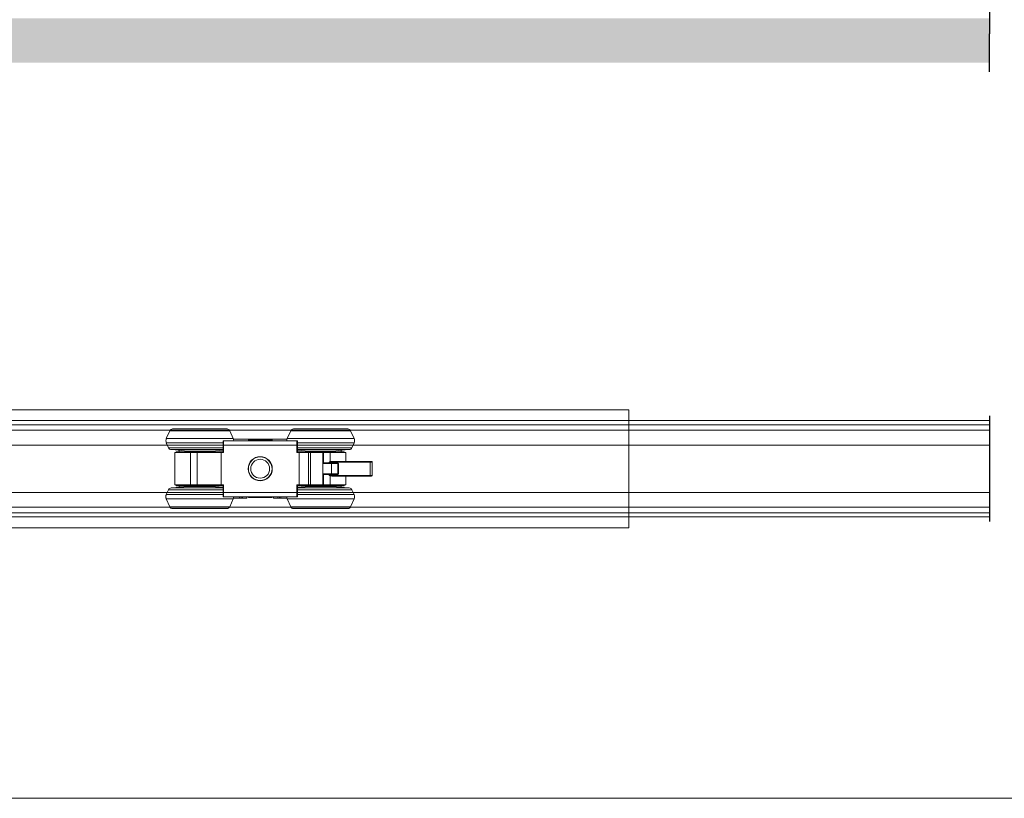
# Model space of a CAD drawing. Units: millimetres. Extents: x 3205 to 4349, y 1002 to 1793.
# Drawn here: x 3539 to 3873, y 1002 to 1266 of the extents above; entities that cross this region are included whole.
import ezdxf

# ---------------------------------------------------------------- set-up
doc = ezdxf.new("R2010")
doc.units = ezdxf.units.MM
doc.layers.get('0').update_dxf_attribs({"lineweight": 0})
for name, color, linetype, lineweight in [('Border', 7, 'Continuous', 0), ('Door', 4, 'Continuous', 0), ('Gear', 7, 'Continuous', 0), ('Hatching', 7, 'Continuous', 0), ('Track', 5, 'Continuous', 0)]:
    doc.layers.add(name, color=color, linetype=linetype, lineweight=lineweight)
doc.linetypes.add('Amzigzag', pattern='A,0.0001,[136,genltshp.shx,S=0.04,R=0,X=0,Y=0],-11', length=11.0001)

# ---------------------------------------------------------------- blocks, each defined once
blk = doc.blocks.new('Hanger TL')
at = {"color": 3}
for p, q in [((1963.78, 579.32), (1962.59, 576.65)), ((1984.09, 579.32), (1963.78, 579.32)), ((1983.17, 579.92), (1964.69, 579.92)), ((1984.09, 579.32), (1985.28, 576.65)), ((2004.78, 579.32), (2003.59, 576.65)), ((2025.09, 579.32), (2004.78, 579.32)), ((2024.17, 579.92), (2005.69, 579.92)), ((2025.09, 579.32), (2026.28, 576.65)), ((1985.28, 576.65), (1962.59, 576.65)), ((1981.82, 575.18), (1962.59, 575.18)), ((1963.33, 573.51), (1962.59, 575.18)), ((1981.82, 575.92), (1982.02, 575.92)), ((1981.82, 575.92), (1981.82, 571.92)), ((1982.02, 575.92), (2006.84, 575.92)), ((1982.02, 571.92), (1982.02, 575.92)), ((2003.5, 576.42), (1985.36, 576.42)), ((1990.43, 576.22), (1991.93, 576.22)), ((1990.43, 575.92), (1990.43, 576.22)), ((1991.93, 576.22), (1993.43, 576.22)), ((1991.93, 575.92), (1991.93, 576.22)), ((1993.43, 576.22), (1993.68, 576.22)), ((1993.43, 575.92), (1993.43, 576.22)), ((1993.68, 576.22), (1995.18, 576.22)), ((1993.68, 575.92), (1993.68, 576.22)), ((1995.18, 576.22), (1995.43, 576.22)), ((1995.18, 575.92), (1995.18, 576.22)), ((1995.43, 576.22), (1996.93, 576.22)), ((1995.43, 575.92), (1995.43, 576.22)), ((1996.93, 576.22), (1998.43, 576.22)), ((1996.93, 575.92), (1996.93, 576.22)), ((1998.43, 575.92), (1998.43, 576.22)), ((2026.28, 576.65), (2003.59, 576.65)), ((2006.84, 575.92), (2007.04, 575.92)), ((2006.84, 571.92), (2006.84, 575.92)), ((2007.04, 575.92), (2007.04, 571.92)), ((2026.28, 575.18), (2007.04, 575.18)), ((2025.53, 573.51), (2026.28, 575.18)), ((1981.82, 573.51), (1963.33, 573.51)), ((1964.25, 572.92), (1981.82, 572.92)), ((1969.93, 572.42), (1964.43, 572.92)), ((1970.73, 571.92), (1965.43, 571.92)), ((1965.43, 568.92), (1965.43, 571.92)), ((1981.82, 572.17), (1965.93, 572.17)), ((1965.93, 571.92), (1965.93, 572.17)), ((1966.93, 572.69), (1966.93, 572.17)), ((1968.93, 572.51), (1968.93, 572.17)), ((1977.93, 572.42), (1969.93, 572.42)), ((1970.73, 571.92), (1973.01, 571.92)), ((1970.73, 568.77), (1970.73, 571.92)), ((1970.94, 572.42), (1970.94, 572.17)), ((1973.01, 571.92), (1973.22, 571.92)), ((1973.01, 568.41), (1973.01, 571.92)), ((1973.22, 571.92), (1977.39, 571.92)), ((1973.22, 571.92), (1973.22, 568.19)), ((1976.93, 572.42), (1976.93, 572.17)), ((1978.09, 571.92), (1977.39, 571.92)), ((1977.39, 571.92), (1977.39, 560.92)), ((1977.93, 572.42), (1981.82, 572.77)), ((1978.09, 571.92), (1981.23, 571.92)), ((1978.09, 571.92), (1978.09, 560.92)), ((1981.23, 571.92), (1982.02, 571.92)), ((1981.23, 560.92), (1981.23, 571.92)), ((2006.84, 571.92), (2007.63, 571.92)), ((2025.53, 573.51), (2007.04, 573.51)), ((2007.04, 572.92), (2024.62, 572.92)), ((2010.93, 572.42), (2007.04, 572.77)), ((2022.93, 572.17), (2007.04, 572.17)), ((2007.63, 571.92), (2015.85, 571.92)), ((2007.63, 560.92), (2007.63, 571.92)), ((2018.93, 572.42), (2010.93, 572.42)), ((2011.94, 572.42), (2011.94, 572.17)), ((2015.85, 571.92), (2018.13, 571.92)), ((2015.85, 560.92), (2015.85, 571.92)), ((2017.93, 572.42), (2017.93, 572.17)), ((2023.43, 571.92), (2018.13, 571.92)), ((2018.13, 560.92), (2018.13, 571.92)), ((2018.93, 572.42), (2024.43, 572.92)), ((2019.93, 572.17), (2019.93, 572.51)), ((2021.93, 572.17), (2021.93, 572.69)), ((2022.93, 571.92), (2022.93, 572.17)), ((2023.43, 560.92), (2023.43, 571.92)), ((1956.43, 568.67), (1957.09, 568.67)), ((1956.43, 568.67), (1956.43, 564.17)), ((1956.68, 568.92), (1957.18, 568.92)), ((1957.09, 568.67), (1971.04, 568.67)), ((1957.09, 568.67), (1957.09, 564.17)), ((1957.18, 568.92), (1969.46, 568.92)), ((1967.84, 568.17), (1967.84, 564.67)), ((1967.84, 568.17), (1968.14, 568.17)), ((1968.14, 568.17), (1970.27, 568.17)), ((1968.14, 568.17), (1968.14, 564.67)), ((1968.69, 568.42), (1970.43, 568.42)), ((1973.22, 568.17), (1970.27, 568.17)), ((1970.27, 568.17), (1970.27, 564.67)), ((1972.94, 568.42), (1970.43, 568.42)), ((1971.04, 568.67), (1971.04, 568.42)), ((1973.22, 568.17), (1973.22, 564.67)), ((1968.14, 564.67), (1967.84, 564.67)), ((1970.27, 564.67), (1968.14, 564.67)), ((1970.27, 564.67), (1973.22, 564.67)), ((1973.22, 564.64), (1973.22, 560.92)), ((1956.43, 564.17), (1957.09, 564.17)), ((1956.68, 563.92), (1957.18, 563.92)), ((1957.09, 564.17), (1971.04, 564.17)), ((1957.18, 563.92), (1969.46, 563.92)), ((1965.43, 560.92), (1965.43, 563.92)), ((1970.43, 564.42), (1968.69, 564.42)), ((1970.43, 564.42), (1972.94, 564.42)), ((1970.73, 560.92), (1970.73, 564.06)), ((1971.04, 564.42), (1971.04, 564.17)), ((1973.01, 560.92), (1973.01, 564.42)), ((1963.33, 559.32), (1962.59, 557.65)), ((1963.33, 559.32), (1981.82, 559.32)), ((1981.82, 559.92), (1964.25, 559.92)), ((1969.93, 560.42), (1964.43, 559.92)), ((1970.73, 560.92), (1965.43, 560.92)), ((1965.93, 560.92), (1965.93, 560.67)), ((1965.93, 560.67), (1981.82, 560.67)), ((1966.93, 560.67), (1966.93, 560.14)), ((1968.93, 560.67), (1968.93, 560.33)), ((1969.93, 560.42), (1977.93, 560.42)), ((1970.73, 560.92), (1973.01, 560.92)), ((1970.94, 560.67), (1970.94, 560.42)), ((1973.01, 560.92), (1973.22, 560.92)), ((1973.22, 560.92), (1977.39, 560.92)), ((1976.93, 560.67), (1976.93, 560.42)), ((1977.39, 560.92), (1978.09, 560.92)), ((1977.93, 560.42), (1981.82, 560.06)), ((1978.09, 560.92), (1981.23, 560.92)), ((1981.23, 560.92), (1982.02, 560.92)), ((1981.82, 560.92), (1981.82, 556.92)), ((1982.02, 560.92), (1982.02, 556.92)), ((2006.84, 560.92), (2007.63, 560.92)), ((2006.84, 560.92), (2006.84, 556.92)), ((2007.04, 560.92), (2007.04, 556.92)), ((2007.04, 560.67), (2022.93, 560.67)), ((2010.93, 560.42), (2007.04, 560.06)), ((2024.62, 559.92), (2007.04, 559.92)), ((2007.04, 559.32), (2025.53, 559.32)), ((2007.63, 560.92), (2015.85, 560.92)), ((2010.93, 560.42), (2018.93, 560.42)), ((2011.94, 560.67), (2011.94, 560.42)), ((2015.85, 560.92), (2018.13, 560.92)), ((2017.93, 560.67), (2017.93, 560.42)), ((2023.43, 560.92), (2018.13, 560.92)), ((2018.93, 560.42), (2024.43, 559.92)), ((2019.93, 560.33), (2019.93, 560.67)), ((2021.93, 560.14), (2021.93, 560.67)), ((2022.93, 560.92), (2022.93, 560.67)), ((2025.53, 559.32), (2026.28, 557.65)), ((1962.59, 557.65), (1981.82, 557.65)), ((1962.59, 556.18), (1985.28, 556.18)), ((1963.78, 553.51), (1962.59, 556.18)), ((1981.82, 556.92), (1982.02, 556.92)), ((1982.02, 556.92), (2006.84, 556.92)), ((1984.09, 553.51), (1985.28, 556.18)), ((1987.43, 556.42), (1985.36, 556.42)), ((1987.43, 556.92), (1987.43, 556.42)), ((1987.93, 556.42), (1987.43, 556.42)), ((1987.93, 556.42), (1987.93, 556.92)), ((1987.93, 556.42), (1988.43, 556.42)), ((1988.43, 556.42), (1988.43, 556.92)), ((1989.93, 556.42), (1988.43, 556.42)), ((1989.93, 556.92), (1989.93, 556.42)), ((1990.43, 556.92), (1990.43, 556.62)), ((1991.93, 556.62), (1990.43, 556.62)), ((1991.93, 556.92), (1991.93, 556.62)), ((1993.43, 556.62), (1991.93, 556.62)), ((1993.43, 556.92), (1993.43, 556.62)), ((1993.68, 556.62), (1993.43, 556.62)), ((1993.68, 556.92), (1993.68, 556.62)), ((1995.18, 556.62), (1993.68, 556.62)), ((1995.18, 556.92), (1995.18, 556.62)), ((1995.43, 556.62), (1995.18, 556.62)), ((1995.43, 556.92), (1995.43, 556.62)), ((1996.93, 556.62), (1995.43, 556.62)), ((1996.93, 556.92), (1996.93, 556.62)), ((1998.43, 556.62), (1996.93, 556.62)), ((1998.43, 556.92), (1998.43, 556.62)), ((1998.93, 556.42), (1998.93, 556.92)), ((2000.43, 556.42), (1998.93, 556.42)), ((2000.43, 556.92), (2000.43, 556.42)), ((2000.43, 556.42), (2000.93, 556.42)), ((2000.93, 556.92), (2000.93, 556.42)), ((2001.43, 556.42), (2000.93, 556.42)), ((2001.43, 556.42), (2001.43, 556.92)), ((2003.5, 556.42), (2001.43, 556.42)), ((2003.59, 556.18), (2026.28, 556.18)), ((2004.78, 553.51), (2003.59, 556.18)), ((2006.84, 556.92), (2007.04, 556.92)), ((2007.04, 557.65), (2026.28, 557.65)), ((2025.09, 553.51), (2026.28, 556.18)), ((1963.78, 553.51), (1984.09, 553.51)), ((1964.69, 552.92), (1983.17, 552.92)), ((2004.78, 553.51), (2025.09, 553.51)), ((2005.69, 552.92), (2024.17, 552.92))]:
    blk.add_line(p, q, dxfattribs=at)
at = {"color": 3, "flags": 128}
for points in [[(1967.84, 568.17), (1967.85, 568.17), (1967.87, 568.18), (1967.88, 568.19), (1967.9, 568.2), (1967.91, 568.2), (1967.92, 568.21), (1967.94, 568.22), (1967.95, 568.22), (1967.97, 568.23), (1967.98, 568.24), (1967.99, 568.25), (1968.01, 568.25), (1968.02, 568.26), (1968.04, 568.27), (1968.05, 568.27), (1968.07, 568.28), (1968.08, 568.29), (1968.09, 568.3), (1968.11, 568.3), (1968.12, 568.31), (1968.14, 568.31), (1968.15, 568.32), (1968.17, 568.33), (1968.18, 568.33)], [(1968.18, 568.33), (1968.2, 568.34), (1968.22, 568.35), (1968.24, 568.36), (1968.26, 568.36), (1968.29, 568.37), (1968.31, 568.37), (1968.33, 568.38), (1968.35, 568.38), (1968.37, 568.39), (1968.39, 568.39), (1968.41, 568.4), (1968.43, 568.4), (1968.45, 568.4), (1968.48, 568.4), (1968.5, 568.41), (1968.52, 568.41), (1968.54, 568.41), (1968.56, 568.41), (1968.58, 568.41), (1968.61, 568.41), (1968.63, 568.42), (1968.65, 568.42), (1968.67, 568.42), (1968.69, 568.42)], [(1969.46, 568.92), (1969.51, 568.92), (1969.55, 568.91), (1969.6, 568.91), (1969.65, 568.91), (1969.7, 568.91), (1969.75, 568.9), (1969.8, 568.9), (1969.85, 568.9), (1969.9, 568.89), (1969.95, 568.89), (1970, 568.88), (1970.05, 568.88), (1970.11, 568.87), (1970.16, 568.86), (1970.22, 568.85), (1970.27, 568.85), (1970.33, 568.84), (1970.38, 568.83), (1970.44, 568.82), (1970.5, 568.81), (1970.56, 568.8), (1970.61, 568.79), (1970.67, 568.78), (1970.73, 568.77)], [(1970.73, 568.77), (1970.75, 568.77), (1970.76, 568.77), (1970.78, 568.77), (1970.79, 568.76), (1970.81, 568.76), (1970.82, 568.76), (1970.84, 568.76), (1970.85, 568.75), (1970.86, 568.75), (1970.88, 568.75), (1970.89, 568.74), (1970.91, 568.74), (1970.92, 568.74), (1970.93, 568.73), (1970.95, 568.73), (1970.96, 568.72), (1970.97, 568.72), (1970.98, 568.71), (1971, 568.71), (1971.01, 568.7), (1971.02, 568.7), (1971.03, 568.69), (1971.04, 568.68), (1971.04, 568.67)], [(1972.94, 568.42), (1972.94, 568.42), (1972.95, 568.42), (1972.95, 568.42), (1972.95, 568.42), (1972.96, 568.42), (1972.96, 568.42), (1972.96, 568.42), (1972.97, 568.42), (1972.97, 568.41), (1972.97, 568.41), (1972.97, 568.41), (1972.98, 568.41), (1972.98, 568.41), (1972.98, 568.41), (1972.99, 568.41), (1972.99, 568.41), (1972.99, 568.41), (1973, 568.41), (1973, 568.41), (1973, 568.41), (1973, 568.41), (1973.01, 568.41), (1973.01, 568.41), (1973.01, 568.41)], [(1973.01, 568.41), (1973.03, 568.4), (1973.04, 568.4), (1973.05, 568.4), (1973.06, 568.39), (1973.08, 568.39), (1973.09, 568.38), (1973.1, 568.37), (1973.11, 568.37), (1973.12, 568.36), (1973.13, 568.35), (1973.14, 568.34), (1973.15, 568.34), (1973.16, 568.33), (1973.16, 568.32), (1973.17, 568.31), (1973.18, 568.3), (1973.19, 568.29), (1973.19, 568.28), (1973.2, 568.26), (1973.21, 568.25), (1973.21, 568.23), (1973.22, 568.21), (1973.22, 568.2), (1973.22, 568.18)], [(1968.18, 564.5), (1968.17, 564.5), (1968.15, 564.51), (1968.14, 564.52), (1968.12, 564.52), (1968.11, 564.53), (1968.09, 564.54), (1968.08, 564.54), (1968.07, 564.55), (1968.05, 564.56), (1968.04, 564.56), (1968.02, 564.57), (1968.01, 564.58), (1967.99, 564.59), (1967.98, 564.59), (1967.97, 564.6), (1967.95, 564.61), (1967.94, 564.61), (1967.92, 564.62), (1967.91, 564.63), (1967.9, 564.64), (1967.88, 564.64), (1967.87, 564.65), (1967.85, 564.66), (1967.84, 564.67)], [(1973.22, 564.65), (1973.22, 564.63), (1973.22, 564.62), (1973.21, 564.6), (1973.21, 564.59), (1973.2, 564.57), (1973.19, 564.55), (1973.19, 564.54), (1973.18, 564.53), (1973.17, 564.52), (1973.16, 564.51), (1973.16, 564.5), (1973.15, 564.5), (1973.14, 564.49), (1973.13, 564.48), (1973.12, 564.47), (1973.11, 564.47), (1973.1, 564.46), (1973.09, 564.45), (1973.08, 564.45), (1973.06, 564.44), (1973.05, 564.44), (1973.04, 564.43), (1973.03, 564.43), (1973.01, 564.42)], [(1968.69, 564.42), (1968.67, 564.42), (1968.65, 564.42), (1968.63, 564.42), (1968.61, 564.42), (1968.58, 564.42), (1968.56, 564.42), (1968.54, 564.42), (1968.52, 564.42), (1968.5, 564.42), (1968.48, 564.43), (1968.45, 564.43), (1968.43, 564.43), (1968.41, 564.44), (1968.39, 564.44), (1968.37, 564.44), (1968.35, 564.45), (1968.33, 564.45), (1968.31, 564.46), (1968.29, 564.46), (1968.26, 564.47), (1968.24, 564.48), (1968.22, 564.48), (1968.2, 564.49), (1968.18, 564.5)], [(1969.46, 563.92), (1969.51, 563.92), (1969.55, 563.92), (1969.6, 563.92), (1969.65, 563.92), (1969.7, 563.92), (1969.75, 563.93), (1969.8, 563.93), (1969.85, 563.93), (1969.9, 563.94), (1969.95, 563.94), (1970, 563.95), (1970.05, 563.96), (1970.11, 563.96), (1970.16, 563.97), (1970.22, 563.98), (1970.27, 563.98), (1970.33, 563.99), (1970.38, 564), (1970.44, 564.01), (1970.5, 564.02), (1970.56, 564.03), (1970.61, 564.04), (1970.67, 564.05), (1970.73, 564.06)], [(1970.73, 564.06), (1970.75, 564.06), (1970.76, 564.06), (1970.78, 564.06), (1970.79, 564.07), (1970.81, 564.07), (1970.82, 564.07), (1970.84, 564.08), (1970.85, 564.08), (1970.86, 564.08), (1970.88, 564.09), (1970.89, 564.09), (1970.91, 564.09), (1970.92, 564.1), (1970.93, 564.1), (1970.95, 564.1), (1970.96, 564.11), (1970.97, 564.11), (1970.98, 564.12), (1971, 564.12), (1971.01, 564.13), (1971.02, 564.14), (1971.03, 564.14), (1971.04, 564.15), (1971.04, 564.17)], [(1973.01, 564.42), (1973.01, 564.42), (1973.01, 564.42), (1973, 564.42), (1973, 564.42), (1973, 564.42), (1973, 564.42), (1972.99, 564.42), (1972.99, 564.42), (1972.99, 564.42), (1972.98, 564.42), (1972.98, 564.42), (1972.98, 564.42), (1972.97, 564.42), (1972.97, 564.42), (1972.97, 564.42), (1972.97, 564.42), (1972.96, 564.42), (1972.96, 564.42), (1972.96, 564.42), (1972.95, 564.42), (1972.95, 564.42), (1972.95, 564.42), (1972.94, 564.42), (1972.94, 564.42)]]:
    blk.add_lwpolyline(points, dxfattribs=at)
at = {"color": 3}
for radius in [4.1, 4, 3.2]:
    blk.add_circle((1994.43, 566.42), radius, dxfattribs=at)
for centre, radius, start, end in [((1964.69, 578.92), 1, 90, 156), ((1983.17, 578.92), 1, 24, 90), ((2005.69, 578.92), 1, 90, 156), ((2024.17, 578.92), 1, 24, 90), ((1964.23, 575.92), 1.8, 156, 204), ((1983.63, 575.92), 1.8, 0, 24), ((2005.23, 575.92), 1.8, 156, 180), ((2024.63, 575.92), 1.8, 336, 24), ((1964.25, 573.92), 1, 204, 270), ((2024.62, 573.92), 1, 270, 336), ((1956.68, 568.67), 0.25, 90, 180), ((1956.68, 564.17), 0.25, 180, 270), ((1964.25, 558.92), 1, 90, 156), ((2024.62, 558.92), 1, 24, 90), ((1964.23, 556.92), 1.8, 156, 204), ((1983.63, 556.92), 1.8, 336, 0), ((2005.23, 556.92), 1.8, 180, 204), ((2024.63, 556.92), 1.8, 336, 24), ((1964.69, 553.92), 1, 204, 270), ((1983.17, 553.92), 1, 270, 336), ((2005.69, 553.92), 1, 204, 270), ((2024.17, 553.92), 1, 270, 336)]:
    blk.add_arc(centre, radius, start, end, dxfattribs=at)
for centre, major_axis, ratio, start_param, end_param in [((1957.18, 568.67), (0, 0.25), 0.34202, 0, 1.570796), ((1968.3, 568.17), (0, -0.25), 0.642788, 3.979566, 4.712389), ((1970.43, 568.17), (0, 0.25), 0.642788, 0, 1.570796), ((1968.3, 564.67), (0, 0.25), 0.642788, 1.570796, 2.303619), ((1970.43, 564.67), (0, -0.25), 0.642788, 4.712389, 6.283185), ((1957.18, 564.17), (0, -0.25), 0.34202, 4.712389, 6.283185)]:
    blk.add_ellipse(centre, major_axis=major_axis, ratio=ratio, start_param=start_param, end_param=end_param, dxfattribs=at)
blk = doc.blocks.new('280a track left')
at = {"layer": 'Track', "color": 5}
for p, q in [((3867.67, 1085.44), (3293.4, 1085.44)), ((3293.4, 1083.99), (3293.4, 1085.44)), ((3867.67, 1083.99), (3293.4, 1083.99)), ((3293.4, 1083.99), (3293.4, 1082.14)), ((3867.67, 1082.14), (3293.4, 1082.14)), ((3293.4, 1082.14), (3293.4, 1077.59)), ((3293.4, 1077.09), (3293.4, 1077.59)), ((3293.4, 1077.09), (3293.4, 1061.09)), ((3867.67, 1077.09), (3293.4, 1077.09)), ((3293.4, 1060.59), (3293.4, 1061.09)), ((3867.67, 1061.09), (3293.4, 1061.09)), ((3293.4, 1060.59), (3293.4, 1056.04)), ((3867.67, 1056.04), (3293.4, 1056.04)), ((3293.4, 1056.04), (3293.4, 1054.19)), ((3867.67, 1054.19), (3293.4, 1054.19)), ((3293.4, 1052.75), (3293.4, 1054.19)), ((3867.67, 1052.75), (3293.4, 1052.75))]:
    blk.add_line(p, q, dxfattribs=at)

msp = doc.modelspace()

# ---------------------------------------------------------------- hatches: boundary and pattern name
at = {"layer": 'Hatching'}
h = msp.add_hatch(dxfattribs=at)
h.set_pattern_fill('AR-CONC', color=256, scale=0.1, style=0)
h.set_pattern_definition([(50, (0, 0), (18.218467, -1.59391), [1.905, -20.955]), (355, (0, 0), (-3.52428, 19.105664), [1.524, -16.764]), (100.451, (1.518, -0.133), (14.69425, 17.51167), [1.619, -17.809]), (46.1842, (0, 5.08), (27.1079, -4.20423), [2.8575, -31.4325]), (96.6356, (2.26, 4.73), (23.74042, 24.74256), [2.4285, -26.7135]), (351.184, (0, 5.08), (23.74046, 24.74251), [2.286, -25.146]), (21, (2.54, 3.81), (15.16149, -10.22655), [1.905, -20.955]), (326, (2.54, 3.81), (6.1802, 18.4188), [1.524, -16.764]), (71.4514, (3.803, 2.958), (21.34165, 8.192286), [1.619, -17.809]), (37.5, (0, 0), (0.30886, 8.455504), [0, -16.5608, 0, -17.018, 0, -16.8275]), (7.5, (0, 0), (6.681966, 10.018057), [0, -9.7028, 0, -16.1798, 0, -6.4135]), (327.5, (-5.664, 0), (13.55906, -0.572874), [0, -6.35, 0, -19.812, 0, -26.289]), (317.5, (-8.204, 0), (14.812918, 2.54265), [0, -8.255, 0, -13.1572, 0, -18.669])])
h.paths.add_polyline_path([(3867.67, 1261.54), (3867.67, 1266.74), (3293.4, 1266.74), (3293.4, 1292.14), (3268.4, 1292.14), (3281.14, 1251.74), (3867.67, 1251.74)])
h.paths.add_polyline_path([(4011.47, 1292.14), (3986.47, 1292.14), (3986.47, 1266.74), (3877.67, 1266.74), (3877.67, 1261.54), (3877.67, 1251.74), (3986.47, 1251.74)])

# ---------------------------------------------------------------- linework, layer by layer
at = {"layer": 'Border'}
msp.add_line((4337.61, 1002.22), (3204.61, 1002.22), dxfattribs=at)
at = {"layer": 'Defpoints', "linetype": 'Amzigzag', "ltscale": 2}
for p, q in [((3867.67, 1297.34), (3867.67, 1261.54)), ((3867.67, 1131.9), (3867.67, 1096.1))]:
    msp.add_line(p, q, dxfattribs=at)
at = {"layer": 'Defpoints'}
msp.add_line((3867.67, 1248.59), (3867.67, 1261.54), dxfattribs=at)
at = {"layer": 'Door', "color": 4}
for p, q in [((3745.24, 1134), (3293.4, 1134)), ((3745.24, 1094), (3745.24, 1134)), ((3293.4, 1094), (3745.24, 1094))]:
    msp.add_line(p, q, dxfattribs=at)

# ---------------------------------------------------------------- block references
msp.add_blockref('280a track left', (0, 44.9))
at = {"layer": 'Gear', "xscale": -1, "rotation": 359.9991523969815}
msp.add_blockref('Hanger TL', (5614.66, 547.55), dxfattribs=at)

doc.saveas('drawing.dxf')
